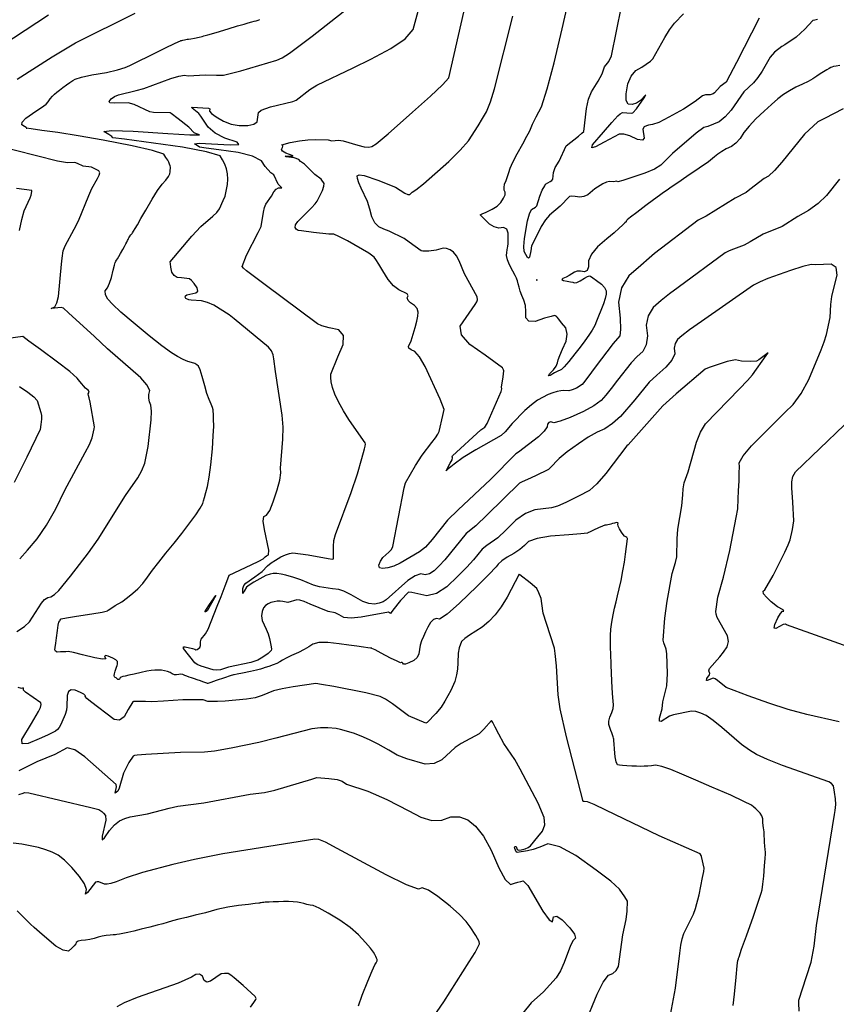
# Model space of a CAD drawing. Extents: x 361922 to 365122, y 1013908 to 1016908.
# Drawn here: x 362944 to 363166, y 1016223 to 1016491 of the extents above; entities that cross this region are included whole.
import ezdxf

# ---------------------------------------------------------------- set-up
doc = ezdxf.new("R2010")
doc.units = 0
doc.header["$LTSCALE"] = 25
doc.header["$MEASUREMENT"] = 0
doc.layers.add('INDEX', color=1, linetype='CONTINUOUS')
doc.layers.add('INTER', color=33, linetype='CONTINUOUS')

msp = doc.modelspace()

# ---------------------------------------------------------------- linework, layer by layer
at = {"layer": 'INDEX', "color": 1, "linetype": 'CONTINUOUS'}
for points in [[(363167.27, 1016478.29), (363166.32, 1016478.13), (363165.59, 1016477.99), (363165.1, 1016477.85), (363164.83, 1016477.73), (363164.37, 1016477.48), (363163.72, 1016477.09), (363162.87, 1016476.57), (363161.97, 1016476), (363161.01, 1016475.36), (363160, 1016474.67), (363158.71, 1016473.94), (363157.15, 1016473.17), (363155.31, 1016472.35), (363153.58, 1016471.41), (363151.97, 1016470.36), (363150.47, 1016469.19), (363148.72, 1016467.7), (363146.71, 1016465.88), (363144.46, 1016463.75), (363142.62, 1016461.8), (363141.2, 1016460.04), (363140.2, 1016458.46), (363139.06, 1016457.2), (363137.8, 1016456.25), (363136.41, 1016455.63), (363135.19, 1016454.94), (363134.14, 1016454.2), (363133.26, 1016453.41), (363131.57, 1016452.12), (363129.05, 1016450.34), (363125.72, 1016448.07), (363123.28, 1016446.41), (363121.75, 1016445.38), (363121.11, 1016444.95), (363120.31, 1016444.41), (363119.35, 1016443.73), (363118.23, 1016442.92), (363116.65, 1016441.75), (363114.59, 1016440.22), (363112.07, 1016438.33), (363110.36, 1016437.02), (363109.45, 1016436.31), (363109.35, 1016436.18), (363109.27, 1016436.05), (363109.21, 1016435.94), (363109.18, 1016435.83), (363108.85, 1016435.49), (363108.24, 1016434.91), (363107.34, 1016434.1), (363105.91, 1016432.84), (363103.94, 1016431.14), (363101.45, 1016428.98), (363099.79, 1016427), (363098.96, 1016425.2), (363098.96, 1016423.59), (363098.6, 1016422.58), (363097.89, 1016422.18), (363096.82, 1016422.39), (363095.9, 1016422.37), (363095.12, 1016422.12), (363094.47, 1016421.64), (363093.74, 1016421.19), (363092.91, 1016420.78), (363091.99, 1016420.39), (363091.73, 1016420.08), (363092.13, 1016419.84), (363093.2, 1016419.68), (363094.05, 1016419.52), (363094.68, 1016419.36), (363095.09, 1016419.19), (363095.76, 1016419.32), (363096.67, 1016419.76), (363097.84, 1016420.51), (363098.7, 1016420.97), (363099.26, 1016421.14), (363099.51, 1016421.01), (363100.12, 1016420.59), (363101.11, 1016419.88), (363102.46, 1016418.87), (363103.35, 1016417.91), (363103.78, 1016417.01), (363103.76, 1016416.16), (363103.5, 1016414.99), (363103.02, 1016413.52), (363102.32, 1016411.74), (363101.69, 1016410.17), (363101.14, 1016408.8), (363100.66, 1016407.64), (363099.97, 1016406.36), (363099.08, 1016404.97), (363097.98, 1016403.46), (363096.69, 1016401.76), (363095.23, 1016399.88), (363093.59, 1016397.8), (363092.38, 1016396.38), (363091.61, 1016395.62), (363091.27, 1016395.52), (363090.65, 1016395.22), (363089.74, 1016394.73), (363088.55, 1016394.03), (363088.09, 1016393.95), (363088.38, 1016394.47), (363089.41, 1016395.6), (363090.14, 1016396.6), (363090.58, 1016397.49), (363090.73, 1016398.26), (363091.16, 1016399.5), (363091.87, 1016401.21), (363092.87, 1016403.39), (363093.17, 1016405.3), (363092.76, 1016406.95), (363091.65, 1016408.34), (363090.88, 1016409.31), (363090.44, 1016409.86), (363090.33, 1016409.99), (363090.24, 1016410.09), (363090.15, 1016410.16), (363090.08, 1016410.19), (363089.98, 1016410.23), (363089.87, 1016410.28), (363089.74, 1016410.34), (363088.79, 1016410.1), (363087.03, 1016409.57), (363084.46, 1016408.75), (363082.75, 1016408.79), (363081.92, 1016409.68), (363081.96, 1016411.44), (363081.79, 1016413.04), (363081.42, 1016414.48), (363080.86, 1016415.76), (363080.41, 1016416.93), (363080.08, 1016418.01), (363079.87, 1016418.98), (363079.68, 1016419.72), (363079.52, 1016420.22), (363079.39, 1016420.49), (363079.01, 1016421.22), (363078.38, 1016422.42), (363077.52, 1016424.09), (363076.95, 1016425.48), (363076.7, 1016426.61), (363076.75, 1016427.45), (363076.82, 1016428.14), (363076.91, 1016428.68), (363077.01, 1016429.06), (363077.08, 1016429.86), (363077.13, 1016431.09), (363077.15, 1016432.75), (363076.73, 1016433.81), (363075.88, 1016434.26), (363074.59, 1016434.11), (363073.31, 1016434.42), (363072.04, 1016435.2), (363070.78, 1016436.45), (363069.93, 1016437.28), (363069.51, 1016437.71), (363069.49, 1016437.72), (363070.03, 1016437.97), (363071.13, 1016438.46), (363072.78, 1016439.2), (363074.12, 1016440.07), (363075.15, 1016441.06), (363075.88, 1016442.18), (363076.27, 1016443.12), (363076.33, 1016443.87), (363076.05, 1016444.43), (363076, 1016445.15), (363076.17, 1016446.01), (363076.56, 1016447.03), (363076.94, 1016448.09), (363077.3, 1016449.19), (363077.65, 1016450.35), (363078.39, 1016452.03), (363079.53, 1016454.25), (363081.08, 1016457.01), (363082.19, 1016459.05), (363082.88, 1016460.37), (363083.15, 1016460.98), (363083.78, 1016462.3), (363084.77, 1016464.33), (363086.14, 1016467.07), (363087.76, 1016471.97), (363089.64, 1016479.02), (363091.77, 1016488.24), (363093.25, 1016494.6)], [(363138.3, 1016222.81), (363138.62, 1016225.92), (363139.1, 1016230.52), (363139.42, 1016233.6), (363139.59, 1016235.16), (363139.6, 1016235.19), (363139.62, 1016235.23), (363139.63, 1016235.26), (363139.65, 1016235.3), (363139.7, 1016235.44), (363139.78, 1016235.7), (363139.89, 1016236.08), (363140.6, 1016238.1), (363141.9, 1016241.77), (363143.79, 1016247.09), (363145.13, 1016250.95), (363145.91, 1016253.35), (363146.14, 1016254.29), (363146.36, 1016255.84), (363146.59, 1016258), (363146.83, 1016260.76), (363146.98, 1016262.77), (363147.05, 1016264.02), (363147.05, 1016264.51), (363147.01, 1016265.2), (363146.94, 1016266.09), (363146.84, 1016267.18), (363146.77, 1016268.1), (363146.73, 1016268.84), (363146.73, 1016269.42), (363146.69, 1016269.99), (363146.62, 1016270.55), (363146.53, 1016271.11), (363146.44, 1016271.79), (363146.37, 1016272.59), (363146.32, 1016273.53), (363146.08, 1016274.35), (363145.67, 1016275.07), (363145.09, 1016275.68), (363144.5, 1016276.24), (363143.91, 1016276.77), (363143.32, 1016277.24), (363141.22, 1016278.31), (363137.62, 1016279.96), (363132.52, 1016282.19), (363128.11, 1016284.11), (363124.37, 1016285.71), (363121.32, 1016286.99), (363118.92, 1016287.8), (363117.18, 1016288.13), (363116.09, 1016287.99), (363115.05, 1016287.89), (363114.07, 1016287.83), (363113.14, 1016287.81), (363112.04, 1016287.83), (363110.78, 1016287.87), (363109.35, 1016287.95), (363108.23, 1016288.04), (363107.41, 1016288.15), (363106.89, 1016288.27), (363106.48, 1016289.04), (363106.2, 1016290.45), (363106.03, 1016292.51), (363105.92, 1016293.93), (363105.87, 1016294.72), (363105.88, 1016294.86), (363105.86, 1016295.04), (363105.84, 1016295.25), (363105.79, 1016295.5), (363105.68, 1016295.86), (363105.51, 1016296.34), (363105.28, 1016296.93), (363105.03, 1016297.6), (363104.78, 1016298.35), (363104.51, 1016299.17), (363104.51, 1016300.13), (363104.78, 1016301.21), (363105.32, 1016302.41), (363105.64, 1016303.53), (363105.75, 1016304.57), (363105.65, 1016305.53), (363105.51, 1016307.66), (363105.34, 1016310.97), (363105.14, 1016315.45), (363105.01, 1016318.45), (363104.94, 1016319.95), (363104.94, 1016319.96), (363104.94, 1016319.97), (363104.94, 1016319.98), (363104.94, 1016319.99), (363104.93, 1016320), (363104.93, 1016320.02), (363104.93, 1016320.04), (363104.94, 1016320.61), (363104.94, 1016321.71), (363104.95, 1016323.35), (363105.08, 1016325.11), (363105.32, 1016326.99), (363105.67, 1016328.97), (363106.05, 1016330.83), (363106.45, 1016332.57), (363106.88, 1016334.18), (363107.33, 1016336.1), (363107.8, 1016338.35), (363108.29, 1016340.92), (363108.71, 1016343.3), (363109.04, 1016345.51), (363109.3, 1016347.53), (363109.47, 1016348.93), (363109.53, 1016349.71), (363109.51, 1016349.85), (363109.38, 1016350.01), (363109.14, 1016350.17), (363108.79, 1016350.35), (363108.37, 1016350.78), (363107.9, 1016351.46), (363107.36, 1016352.4), (363107.03, 1016353.12), (363106.92, 1016353.61), (363107.01, 1016353.89), (363106.9, 1016354.03), (363106.57, 1016354.04), (363106.03, 1016353.91), (363105.53, 1016353.79), (363105.06, 1016353.67), (363104.64, 1016353.54), (363104.22, 1016353.45), (363103.82, 1016353.39), (363103.44, 1016353.36), (363102.73, 1016353.12), (363101.7, 1016352.67), (363100.34, 1016352.02), (363099.38, 1016351.56), (363098.81, 1016351.29), (363098.65, 1016351.21), (363096.9, 1016351.03), (363093.58, 1016350.75), (363088.67, 1016350.36), (363085.03, 1016349.74), (363082.67, 1016348.89), (363081.59, 1016347.81), (363080.25, 1016346.74), (363078.67, 1016345.68), (363076.83, 1016344.62), (363075.41, 1016343.66), (363074.41, 1016342.78), (363073.82, 1016342), (363071.87, 1016339.96), (363068.56, 1016336.69), (363063.88, 1016332.17), (363060.5, 1016329.22), (363058.41, 1016327.83), (363057.6, 1016328.02), (363056.82, 1016327.71), (363056.05, 1016326.91), (363055.3, 1016325.63), (363054.64, 1016324.37), (363054.07, 1016323.15), (363053.58, 1016321.95), (363053.22, 1016320.77), (363052.98, 1016319.58), (363052.86, 1016318.4), (363052.35, 1016317.4), (363051.46, 1016316.59), (363050.16, 1016315.95), (363049.23, 1016315.61), (363048.67, 1016315.58), (363048.47, 1016315.84), (363048.26, 1016316), (363048.07, 1016316.04), (363047.87, 1016315.97), (363046.9, 1016316.36), (363045.15, 1016317.23), (363042.63, 1016318.55), (363040.94, 1016319.44), (363040.07, 1016319.89), (363040.04, 1016319.9), (363039.96, 1016319.92), (363039.83, 1016319.94), (363039.67, 1016319.97), (363038.97, 1016320.07), (363037.75, 1016320.25), (363036, 1016320.5), (363033.81, 1016320.78), (363031.17, 1016321.1), (363028.08, 1016321.45), (363025.68, 1016321.44), (363023.97, 1016321.06), (363022.95, 1016320.32), (363021.65, 1016319.56), (363020.08, 1016318.77), (363018.25, 1016317.96), (363016.8, 1016317.26), (363015.74, 1016316.68), (363015.07, 1016316.22), (363014.22, 1016315.79), (363013.21, 1016315.37), (363012.02, 1016314.97), (363011.05, 1016314.65), (363010.31, 1016314.41), (363009.79, 1016314.23), (363008.72, 1016313.96), (363007.09, 1016313.6), (363004.92, 1016313.15), (363003.42, 1016312.85), (363002.59, 1016312.69), (363002.42, 1016312.69), (363001.56, 1016312.42), (363000.01, 1016311.9), (362997.77, 1016311.11), (362996.25, 1016310.59), (362995.44, 1016310.33), (362995.34, 1016310.33), (362995.17, 1016310.38), (362994.93, 1016310.47), (362994.61, 1016310.6), (362994.12, 1016310.79), (362993.44, 1016311.04), (362992.59, 1016311.34), (362991.8, 1016311.62), (362991.06, 1016311.87), (362990.38, 1016312.09), (362989.76, 1016312.31), (362989.18, 1016312.53), (362988.65, 1016312.74), (362988.11, 1016312.84), (362987.54, 1016312.81), (362986.95, 1016312.67), (362986.36, 1016312.71), (362985.78, 1016312.92), (362985.19, 1016313.3), (362984.5, 1016313.59), (362983.71, 1016313.8), (362982.83, 1016313.92), (362981.93, 1016313.97), (362981.02, 1016313.95), (362980.1, 1016313.86), (362978.87, 1016313.66), (362977.31, 1016313.34), (362975.43, 1016312.91), (362973.97, 1016312.58), (362972.95, 1016312.36), (362972.36, 1016312.26), (362971.91, 1016312.08), (362971.61, 1016311.85), (362971.45, 1016311.54), (362971.26, 1016311.41), (362971.04, 1016311.44), (362970.78, 1016311.64), (362970.53, 1016311.83), (362970.3, 1016312), (362970.07, 1016312.17), (362969.99, 1016312.49), (362970.07, 1016312.99), (362970.28, 1016313.66), (362970.48, 1016314.25), (362970.66, 1016314.77), (362970.83, 1016315.22), (362970.92, 1016315.63), (362970.95, 1016316), (362970.91, 1016316.34), (362970.46, 1016316.75), (362969.61, 1016317.22), (362968.35, 1016317.76), (362967.62, 1016317.92), (362967.41, 1016317.68), (362967.71, 1016317.06), (362966.81, 1016316.94), (362964.7, 1016317.3), (362961.39, 1016318.16), (362958.97, 1016318.72), (362957.45, 1016319), (362956.84, 1016318.97), (362956.15, 1016318.95), (362955.38, 1016318.92), (362954.54, 1016318.89), (362954.03, 1016319.09), (362953.85, 1016319.51), (362954, 1016320.16), (362954.17, 1016321.25), (362954.36, 1016322.78), (362954.57, 1016324.73), (362954.78, 1016326.15), (362954.99, 1016327.01), (362955.2, 1016327.33), (362955.36, 1016327.58), (362955.49, 1016327.78), (362955.57, 1016327.92), (362957.01, 1016328.21), (362959.8, 1016328.67), (362963.93, 1016329.28), (362966.75, 1016329.75), (362968.23, 1016330.08), (362968.4, 1016330.28), (362969.09, 1016330.76), (362970.3, 1016331.52), (362972.05, 1016332.57), (362973.65, 1016333.68), (362975.11, 1016334.84), (362976.42, 1016336.05), (362977.75, 1016337.51), (362979.09, 1016339.19), (362980.45, 1016341.11), (362982.11, 1016343.3), (362984.05, 1016345.75), (362986.29, 1016348.46), (362988.38, 1016351.1), (362990.34, 1016353.65), (362992.16, 1016356.13), (362993.42, 1016358.01), (362994.12, 1016359.27), (362994.26, 1016359.94), (362994.52, 1016360.92), (362994.9, 1016362.22), (362995.4, 1016363.84), (362995.87, 1016366.36), (362996.3, 1016369.78), (362996.71, 1016374.1), (362996.96, 1016377.6), (362997.07, 1016380.29), (362997.02, 1016382.15), (362996.98, 1016383.5), (362996.94, 1016384.34), (362996.91, 1016384.67), (362996.71, 1016385.31), (362996.34, 1016386.25), (362995.81, 1016387.5), (362995.23, 1016389.16), (362994.62, 1016391.25), (362993.96, 1016393.75), (362993.39, 1016395.54), (362992.91, 1016396.61), (362992.52, 1016396.96), (362991.91, 1016397.29), (362991.07, 1016397.59), (362990.01, 1016397.87), (362988.74, 1016398.39), (362987.26, 1016399.16), (362985.57, 1016400.18), (362982.99, 1016402.06), (362979.52, 1016404.81), (362975.15, 1016408.41), (362971.82, 1016411.28), (362969.52, 1016413.4), (362968.25, 1016414.79), (362967.61, 1016415.99), (362967.59, 1016417.02), (362968.19, 1016417.86), (362968.74, 1016419.08), (362969.25, 1016420.66), (362969.71, 1016422.62), (362970.05, 1016423.98), (362970.27, 1016424.72), (362970.36, 1016424.86), (362970.49, 1016425.08), (362970.68, 1016425.39), (362970.92, 1016425.77), (362971.27, 1016426.38), (362971.75, 1016427.21), (362972.35, 1016428.26), (362972.83, 1016429.13), (362973.2, 1016429.81), (362973.46, 1016430.3), (362973.66, 1016430.7), (362973.79, 1016431.01), (362973.87, 1016431.23), (362973.99, 1016431.47), (362974.14, 1016431.73), (362974.32, 1016432.02), (362974.48, 1016432.23), (362974.6, 1016432.36), (362974.68, 1016432.42), (362974.78, 1016432.52), (362974.89, 1016432.66), (362975.01, 1016432.83), (362975.28, 1016433.29), (362975.71, 1016434.01), (362976.31, 1016435), (362977.27, 1016436.66), (362978.61, 1016438.97), (362980.32, 1016441.95), (362981.8, 1016444.3), (362983.05, 1016446.03), (362984.08, 1016447.14), (362984.78, 1016448.07), (362985.16, 1016448.81), (362985.22, 1016449.37), (362985.26, 1016449.86), (362985.28, 1016450.29), (362985.28, 1016450.64), (362985.22, 1016451.04), (362985.08, 1016451.48), (362984.88, 1016451.96), (362984.55, 1016452.56), (362984.08, 1016453.29), (362983.48, 1016454.15), (362980.44, 1016455.21), (362974.94, 1016456.48), (362967, 1016457.96), (362960.25, 1016459.15), (362954.69, 1016460.04), (362950.33, 1016460.63), (362947.47, 1016461.04), (362946.1, 1016461.25), (362946.24, 1016461.28), (362946.08, 1016461.44), (362945.64, 1016461.74), (362944.91, 1016462.18), (362945.03, 1016462.9), (362946, 1016463.92), (362947.81, 1016465.22), (362949.22, 1016466.22), (362950.24, 1016466.9), (362950.87, 1016467.28), (362951.48, 1016467.79), (362952.07, 1016468.44), (362952.63, 1016469.22), (362953.21, 1016469.91), (362953.8, 1016470.51), (362954.4, 1016471.01), (362955.15, 1016471.6), (362956.03, 1016472.28), (362957.07, 1016473.04), (362957.97, 1016473.68), (362958.73, 1016474.2), (362959.37, 1016474.6), (362961.1, 1016475.1), (362963.95, 1016475.7), (362967.9, 1016476.4), (362970.92, 1016477.07), (362973.03, 1016477.7), (362974.22, 1016478.29), (362976.4, 1016479.36), (362979.57, 1016480.91), (362983.74, 1016482.94), (362986.56, 1016484.3), (362988.03, 1016485), (362988.16, 1016485.03), (362988.38, 1016485.08), (362988.71, 1016485.16), (362989.13, 1016485.26), (362989.52, 1016485.34), (362989.88, 1016485.39), (362990.2, 1016485.41), (362990.85, 1016485.52), (362991.82, 1016485.72), (362993.1, 1016486), (362993.97, 1016486.19), (362994.4, 1016486.29), (362994.41, 1016486.29), (362995.51, 1016486.62), (362997.69, 1016487.27), (363000.96, 1016488.25), (363003.51, 1016489.01), (363005.35, 1016489.54), (363006.47, 1016489.86), (363007.39, 1016490.12), (363008.1, 1016490.31), (363008.6, 1016490.43), (363009.11, 1016490.57), (363009.62, 1016490.73)], [(363036.43, 1016222.75), (363037.47, 1016225.65), (363038.99, 1016229.48), (363040.13, 1016232.22), (363040.89, 1016233.88), (363041.26, 1016234.44), (363041.47, 1016234.93), (363041.5, 1016235.36), (363041.36, 1016235.72), (363041.15, 1016236.16), (363040.87, 1016236.68), (363040.51, 1016237.29), (363039.66, 1016238.38), (363038.3, 1016239.96), (363036.44, 1016242.03), (363034.13, 1016244.04), (363031.39, 1016246.01), (363028.19, 1016247.93), (363025.77, 1016249.25), (363024.12, 1016249.98), (363023.25, 1016250.12), (363022.4, 1016250.3), (363021.58, 1016250.51), (363020.79, 1016250.75), (363019.83, 1016250.93), (363018.7, 1016251.03), (363017.39, 1016251.06), (363016.05, 1016251.06), (363014.66, 1016251.03), (363013.24, 1016250.97), (363012.16, 1016250.92), (363011.42, 1016250.89), (363011.04, 1016250.88), (363010.66, 1016250.85), (363010.3, 1016250.8), (363009.96, 1016250.74), (363009.71, 1016250.7), (363009.55, 1016250.68), (363009.5, 1016250.68), (363009.44, 1016250.67), (363009.38, 1016250.65), (363009.32, 1016250.64), (363008.37, 1016250.52), (363006.53, 1016250.32), (363003.8, 1016250.02), (363000.94, 1016249.54), (362997.94, 1016248.88), (362994.81, 1016248.05), (362992.04, 1016247.34), (362989.64, 1016246.74), (362987.59, 1016246.26), (362985.84, 1016245.82), (362984.39, 1016245.42), (362983.22, 1016245.06), (362981.66, 1016244.63), (362979.71, 1016244.12), (362977.35, 1016243.54), (362975.35, 1016243.07), (362973.7, 1016242.7), (362972.4, 1016242.44), (362971.41, 1016242.26), (362970.73, 1016242.13), (362970.36, 1016242.08), (362969.76, 1016242.01), (362968.92, 1016241.93), (362967.84, 1016241.84), (362966.75, 1016241.66), (362965.65, 1016241.38), (362964.55, 1016241), (362963.41, 1016240.73), (362962.24, 1016240.56), (362961.03, 1016240.48), (362960.18, 1016240.29), (362959.68, 1016239.98), (362959.54, 1016239.56), (362959.14, 1016239.02), (362958.48, 1016238.38), (362957.56, 1016237.63), (362956.12, 1016237.83), (362954.17, 1016238.98), (362951.7, 1016241.08), (362949.72, 1016242.77), (362948.22, 1016244.04), (362947.21, 1016244.91), (362945.67, 1016246.43), (362943.63, 1016248.6)]]:
    msp.add_lwpolyline(points, dxfattribs=at)
at = {"layer": 'INDEX', "color": 1, "linetype": 'CONTINUOUS', "elevation": 2440}
msp.add_lwpolyline([(363085.03, 1016419.99), (363085.01, 1016420), (363084.97, 1016420), (363084.91, 1016420), (363084.82, 1016420), (363084.79, 1016419.99), (363084.82, 1016419.98), (363084.91, 1016419.95), (363084.97, 1016419.94), (363085.01, 1016419.95)], close=True, dxfattribs=at)
at = {"layer": 'INTER', "color": 33, "linetype": 'CONTINUOUS'}
for points in [[(363167.21, 1016447.41), (363163.66, 1016442.96), (363161.43, 1016440.77), (363158.82, 1016438.87), (363155.86, 1016437.27), (363151.64, 1016434.54), (363146.44, 1016432.44), (363142.93, 1016430.39), (363141.27, 1016429.49), (363138.4, 1016428.39), (363137.19, 1016427.9), (363136.11, 1016427.35), (363123.3, 1016417.92), (363120.97, 1016416.19), (363118.72, 1016414.38), (363116.56, 1016412.49), (363115.21, 1016410.26), (363114.68, 1016407.69), (363114.98, 1016404.77), (363114.67, 1016402.39), (363113.75, 1016400.54), (363112.22, 1016399.22), (363110.56, 1016397.48), (363106.87, 1016392.72), (363105.17, 1016390.51), (363103.69, 1016388.69), (363102.42, 1016387.26), (363100.38, 1016385.77), (363097.56, 1016384.22), (363093.96, 1016382.61), (363091.28, 1016381.61), (363089.54, 1016381.21), (363088.72, 1016381.42), (363088.15, 1016381.29), (363087.83, 1016380.83), (363087.75, 1016380.04), (363086.93, 1016378.89), (363085.35, 1016377.37), (363079.95, 1016373.16), (363079.22, 1016372.73), (363072.36, 1016365.74), (363063.56, 1016357.51), (363060.62, 1016354.68), (363056.45, 1016349.49), (363054.63, 1016347.42), (363053.02, 1016346.09), (363047.76, 1016343.02), (363046.02, 1016342.22), (363044.42, 1016341.73), (363042.95, 1016341.55), (363042.14, 1016341.8), (363041.97, 1016342.47), (363042.45, 1016343.58), (363043.07, 1016344.54), (363044.72, 1016346.01), (363045.36, 1016346.73), (363045.76, 1016347.52), (363048.87, 1016363.52), (363049.19, 1016364.9), (363051.93, 1016369.6), (363053.75, 1016372.38), (363056.41, 1016375.83), (363057.34, 1016377.05), (363057.99, 1016378.06), (363058.37, 1016378.85), (363059.33, 1016383.13), (363059.71, 1016384.75), (363058.59, 1016387.58), (363054.56, 1016396.44), (363053.06, 1016399.07), (363051.78, 1016400.59), (363050.74, 1016400.99), (363050.15, 1016401.42), (363050.03, 1016401.88), (363050.79, 1016403.41), (363051.88, 1016407.04), (363052.31, 1016408.78), (363052.58, 1016410.19), (363052.68, 1016411.27), (363052.37, 1016412.22), (363051.66, 1016413.06), (363050.55, 1016413.78), (363049.89, 1016414.45), (363049.69, 1016415.1), (363049.93, 1016415.7), (363049.64, 1016416.26), (363047.41, 1016417.28), (363045.99, 1016418.4), (363044.54, 1016420.14), (363043.06, 1016422.5), (363041.93, 1016424.3), (363041.14, 1016425.53), (363040.71, 1016426.19), (363039.28, 1016427.26), (363033.43, 1016430.59), (363031.04, 1016431.82), (363029.7, 1016432.41), (363028.4, 1016432.43), (363024.24, 1016432.88), (363020.92, 1016433.31), (363020.03, 1016433.46), (363019.47, 1016433.78), (363019.23, 1016434.27), (363019.33, 1016434.93), (363019.92, 1016435.85), (363023.69, 1016439.57), (363024.67, 1016440.68), (363025.21, 1016441.41), (363026.6, 1016444.29), (363027.05, 1016445.5), (363027.14, 1016446.21), (363026.28, 1016447.35), (363024.58, 1016448.68), (363021.79, 1016451.46), (363020.66, 1016452.15), (363020.2, 1016452.71), (363018.93, 1016453.17), (363016.81, 1016453.46), (363016.53, 1016453.64), (363017.43, 1016453.66), (363018.48, 1016453.59), (363018.7, 1016453.7), (363016.64, 1016454.49), (363015.77, 1016454.98), (363015.47, 1016455.47), (363015.73, 1016455.96), (363015.84, 1016456.33), (363015.8, 1016456.59), (363015.6, 1016456.73), (363017.89, 1016457.33), (363020.38, 1016457.78), (363022.7, 1016458.07), (363024.85, 1016458.19), (363028.21, 1016458.07), (363029.18, 1016457.77), (363031.03, 1016457.97), (363032.3, 1016457.83), (363036.22, 1016456.58), (363037.96, 1016456.14), (363039.25, 1016456.04), (363040.08, 1016456.29), (363041.24, 1016456.98), (363044.53, 1016459.73), (363051.15, 1016465.62), (363055.97, 1016469.92), (363059.25, 1016473.03), (363061, 1016474.95), (363068.46, 1016507.5)], [(363167.08, 1016299.9), (363158.32, 1016301.9), (363153.29, 1016303.26), (363147.98, 1016304.95), (363142.39, 1016306.99), (363138.54, 1016308.43), (363136.42, 1016309.26), (363134.08, 1016311.13), (363133.41, 1016311.59), (363132.85, 1016311.78), (363131.26, 1016311.19), (363131.07, 1016311.15), (363131.14, 1016311.67), (363131.85, 1016312.69), (363131.97, 1016313.04), (363131.66, 1016313.78), (363131.86, 1016314.39), (363134.66, 1016317.55), (363135.67, 1016318.87), (363136.64, 1016320.3), (363136.99, 1016321.77), (363136.73, 1016323.28), (363133.97, 1016328.27), (363133.66, 1016329.13), (363133.55, 1016329.9), (363134.13, 1016333.75), (363135.64, 1016339.2), (363137.36, 1016346.45), (363139.14, 1016355.4), (363139.52, 1016357.84), (363139.63, 1016360.54), (363139.74, 1016362.7), (363139.89, 1016365.4), (363139.97, 1016367.57), (363139.99, 1016369.21), (363139.95, 1016370.31), (363141.05, 1016372.2), (363143.29, 1016374.88), (363149.67, 1016381.38), (363152.31, 1016383.98), (363154.59, 1016386.14), (363156.76, 1016389.13), (363158.83, 1016392.95), (363162.22, 1016400.99), (363163.08, 1016403.15), (363163.71, 1016405.21), (363164.67, 1016409.78), (363164.87, 1016413.37), (363165.15, 1016415.5), (363165.72, 1016418.14), (363166.57, 1016421.29), (363166.33, 1016423.35), (363164.98, 1016424.32), (363160.81, 1016424.14), (363159.49, 1016424.16), (363157.24, 1016423.62), (363153.88, 1016422.6), (363147.68, 1016420.35), (363145.62, 1016419.52), (363143.8, 1016418.59), (363129.65, 1016408.69), (363126.45, 1016406.41), (363124.3, 1016404.8), (363123.2, 1016403.85), (363122.52, 1016402.72), (363122.26, 1016401.42), (363122.41, 1016399.94), (363121.66, 1016398.23), (363120.03, 1016396.3), (363117.51, 1016394.13), (363115.48, 1016392.21), (363111.53, 1016387.42), (363107.63, 1016382.93), (363105.51, 1016381.01), (363103.4, 1016379.58), (363101.29, 1016378.64), (363098.9, 1016377.27), (363096.2, 1016375.48), (363093.2, 1016373.26), (363091, 1016371.51), (363088.49, 1016368.85), (363088.06, 1016368.46), (363084.54, 1016366.77), (363082.41, 1016365.79), (363080.96, 1016365.13), (363080.2, 1016364.79), (363071.42, 1016356.18), (363068.31, 1016353.18), (363065.73, 1016351.08), (363059.89, 1016343.95), (363058.38, 1016342.28), (363057, 1016340.95), (363055.72, 1016340.15), (363054.52, 1016339.87), (363053.41, 1016340.12), (363051.87, 1016339.61), (363049.88, 1016338.33), (363043.95, 1016333.06), (363043.14, 1016332.57), (363042.07, 1016332.2), (363040.74, 1016331.93), (363039.26, 1016332.08), (363037.64, 1016332.66), (363034.41, 1016334.47), (363032.47, 1016335.44), (363031.06, 1016335.86), (363029.38, 1016336.04), (363025.84, 1016336.61), (363024.16, 1016337.02), (363020.76, 1016338.48), (363018.86, 1016339.14), (363016.66, 1016339.73), (363015.39, 1016340.03), (363014.25, 1016340.19), (363013.25, 1016340.21), (363012.38, 1016340.08), (363011.21, 1016339.64), (363007.99, 1016337.85), (363006.74, 1016337.07), (363006.01, 1016336.55), (363005.31, 1016335.47), (363005.07, 1016334.89), (363004.94, 1016334.81), (363004.98, 1016336.18), (363005.27, 1016336.98), (363005.77, 1016337.63), (363008.24, 1016339.35), (363010.2, 1016340.8), (363011.72, 1016342.3), (363012.66, 1016343.08), (363013.86, 1016343.89), (363015.32, 1016344.73), (363016.59, 1016345.33), (363017.69, 1016345.69), (363018.61, 1016345.83), (363022.74, 1016345.32), (363028.17, 1016344.29), (363029.38, 1016344.14), (363029.59, 1016344.23), (363029.59, 1016347.53), (363029.74, 1016349.17), (363030.15, 1016350.86), (363034.4, 1016362.25), (363036.17, 1016367.34), (363037.35, 1016371.45), (363038.09, 1016374.12), (363038.23, 1016374.83), (363038.29, 1016375.36), (363038.26, 1016375.72), (363035.24, 1016379.98), (363033.79, 1016382.1), (363032.39, 1016384.39), (363031.03, 1016386.85), (363030.02, 1016388.98), (363029.36, 1016390.78), (363029.04, 1016392.27), (363028.9, 1016393.47), (363028.93, 1016394.39), (363030.81, 1016399.06), (363032.28, 1016402.44), (363032.37, 1016404.9), (363031.08, 1016406.43), (363028.42, 1016407.02), (363026.48, 1016407.56), (363025.28, 1016408.04), (363011.06, 1016418.64), (363006, 1016422.44), (363005.15, 1016423.17), (363004.78, 1016423.68), (363006, 1016426.76), (363009.16, 1016432.91), (363009.99, 1016434.56), (363010.63, 1016438.41), (363010.91, 1016439.66), (363011.26, 1016440.57), (363012.77, 1016442.81), (363013.43, 1016443.9), (363014.06, 1016444.63), (363014.66, 1016444.99), (363015.58, 1016445), (363014.56, 1016446.05), (363013.44, 1016448.55), (363012.61, 1016449.07), (363011.1, 1016450.79), (363010.07, 1016452.34), (363007.62, 1016453.61), (363003.75, 1016454.61), (362998.47, 1016455.33), (362994.97, 1016455.81), (362993.24, 1016456.06), (362992.59, 1016456.53), (362991.84, 1016456.98), (362993.08, 1016457.16), (363001.54, 1016456.69), (363003.91, 1016456.82), (363003.43, 1016457.44), (363000.1, 1016458.57), (362997.49, 1016459.91), (362995.6, 1016461.48), (362993.57, 1016464.5), (362993.05, 1016465.2), (362991.25, 1016466.66), (362991.09, 1016466.98), (362995.64, 1016466.66), (362995.99, 1016466.5), (362995.9, 1016465.84), (362996.44, 1016465.2), (362997.72, 1016464.3), (362999.72, 1016463.13), (363001.82, 1016462.35), (363004.03, 1016461.98), (363006.34, 1016462), (363007.95, 1016462.34), (363008.89, 1016463.01), (363009.26, 1016465.53), (363009.98, 1016466.11), (363012.53, 1016467.08), (363018.57, 1016468.53), (363019.46, 1016468.89), (363023.19, 1016471.77), (363025.12, 1016472.93), (363035.02, 1016477.62), (363039.77, 1016480.01), (363045.25, 1016482.85), (363049.09, 1016485.54), (363051.3, 1016488.05), (363054.81, 1016501.14)], [(363156.2, 1016221.3), (363156.14, 1016223.58), (363156.15, 1016224.26), (363158.26, 1016230.72), (363159.51, 1016234.62), (363160.3, 1016238.97), (363160.98, 1016244.61), (363165.83, 1016274.7), (363166.06, 1016275.84), (363166.2, 1016277.45), (363166.11, 1016279.03), (363165.82, 1016280.8), (363165.53, 1016282.48), (363165.06, 1016283.14), (363164.29, 1016283.63), (363151.69, 1016288.08), (363147.59, 1016289.72), (363144.6, 1016291.08), (363142.71, 1016292.18), (363140.52, 1016293.76), (363135.24, 1016298.37), (363132.89, 1016300.29), (363130.96, 1016301.6), (363129.47, 1016302.29), (363128.15, 1016302.69), (363126.99, 1016302.8), (363122.06, 1016301.86), (363121.01, 1016301.5), (363118.71, 1016300.01), (363118.24, 1016300.08), (363118.23, 1016300.88), (363118.98, 1016303.44), (363119.17, 1016305.36), (363120.22, 1016309.74), (363120.4, 1016313.04), (363120.23, 1016318.36), (363120.09, 1016319.68), (363119.47, 1016321.37), (363119.27, 1016322.09), (363119.68, 1016328.08), (363120.34, 1016332.74), (363121.67, 1016340.25), (363122.65, 1016343.2), (363122.94, 1016344.78), (363123.07, 1016349.65), (363123.21, 1016352.23), (363124.31, 1016358.57), (363124.58, 1016361.62), (363124.67, 1016363.25), (363124.94, 1016364.83), (363126.06, 1016367.85), (363128.3, 1016375.88), (363129.4, 1016378.65), (363130.81, 1016380.92), (363140.04, 1016390.4), (363142.17, 1016392.66), (363143.52, 1016394.23), (363147.3, 1016399.43), (363147.78, 1016400.23), (363145.28, 1016398.3), (363144.66, 1016397.91), (363142.95, 1016397.84), (363140.58, 1016397.97), (363138.96, 1016398.31), (363136.68, 1016397.82), (363131.73, 1016396.2), (363130.64, 1016395.75), (363122.79, 1016389.03), (363119.13, 1016385.8), (363109.76, 1016375.17), (363109.38, 1016374.94), (363103.67, 1016367.39), (363101.27, 1016364.62), (363099.28, 1016362.81), (363096.27, 1016361.24), (363092.81, 1016359.56), (363090.53, 1016358.5), (363088.93, 1016358.08), (363084.4, 1016357.57), (363081.84, 1016356.55), (363079.21, 1016354.69), (363076.5, 1016351.99), (363074.28, 1016349.96), (363071.28, 1016347.85), (363070.05, 1016346.85), (363067.67, 1016343.98), (363065.88, 1016341.96), (363063.47, 1016339.48), (363060.44, 1016336.56), (363057.61, 1016334.79), (363054.98, 1016334.19), (363050.89, 1016335.07), (363049.99, 1016335.18), (363047.83, 1016332.9), (363045.72, 1016330.22), (363045.32, 1016329.66), (363045.09, 1016329.37), (363044.89, 1016329.55), (363044.63, 1016329.69), (363037.2, 1016328.32), (363034.44, 1016328.08), (363032.43, 1016328.31), (363031.18, 1016329.02), (363030.06, 1016329.52), (363028.22, 1016329.87), (363023.31, 1016331.93), (363021.7, 1016332.62), (363020.5, 1016333.01), (363019.71, 1016333.09), (363017.18, 1016332.39), (363015.86, 1016332.62), (363015.13, 1016332.71), (363014.33, 1016332.69), (363013.46, 1016332.55), (363012.64, 1016332.31), (363011.88, 1016331.98), (363011.16, 1016331.55), (363010.62, 1016330.86), (363010.27, 1016329.91), (363010.09, 1016328.69), (363010.2, 1016327.48), (363011.3, 1016325.08), (363011.85, 1016323.85), (363012.26, 1016322.59), (363012.69, 1016320.31), (363012.75, 1016319.65), (363012.69, 1016319.31), (363011.9, 1016318.46), (363010.44, 1016317.49), (363009.06, 1016316.71), (363007.18, 1016316.05), (363001.09, 1016314.75), (362998.95, 1016314.07), (362997.92, 1016313.94), (362996.9, 1016314.03), (362993.7, 1016315.07), (362992.53, 1016315.46), (362991.92, 1016315.91), (362988.88, 1016319.88), (362988.82, 1016320.26), (362989.35, 1016320.32), (362991.31, 1016319.84), (362991.89, 1016319.65), (362992.2, 1016319.5), (362992.53, 1016319.53), (362993.27, 1016320.16), (362993.49, 1016320.62), (362993.44, 1016321.7), (362993.61, 1016322.34), (362994.8, 1016323.81), (362995.56, 1016325.06), (362998.05, 1016331.37), (362999.05, 1016334.02), (363000.15, 1016336.89), (363000.88, 1016338.82), (363001.25, 1016339.79), (363007.26, 1016342.57), (363009.33, 1016343.57), (363010.48, 1016344.19), (363011.04, 1016344.71), (363011.46, 1016344.99), (363011.97, 1016345.29), (363012.03, 1016346.58), (363010.83, 1016352.15), (363010.52, 1016354.45), (363010.73, 1016355.76), (363011.46, 1016356.08), (363012.31, 1016357.39), (363013.27, 1016359.69), (363014.35, 1016362.97), (363015.03, 1016365.59), (363015.33, 1016367.55), (363015.23, 1016368.84), (363015.84, 1016376.71), (363015.91, 1016379.98), (363015.7, 1016383.23), (363013.88, 1016395.12), (363013.37, 1016398.56), (363013.2, 1016399.65), (363012.74, 1016400.69), (363011.98, 1016401.7), (363002.66, 1016409.46), (363001.25, 1016410.53), (362997.12, 1016413.15), (362995.42, 1016413.89), (362993.76, 1016414.31), (362990.98, 1016414.49), (362990.32, 1016414.55), (362989.46, 1016414.95), (362989.26, 1016415.28), (362989.42, 1016415.64), (362989.79, 1016415.99), (362992.24, 1016416.48), (362992.72, 1016416.98), (362992.56, 1016417.83), (362991.77, 1016419.02), (362991.07, 1016419.85), (362990.47, 1016420.32), (362988.32, 1016420.61), (362987.15, 1016420.7), (362986.28, 1016421.21), (362985.71, 1016422.14), (362985.45, 1016423.48), (362985.28, 1016424.4), (362985.22, 1016424.88), (362991.14, 1016431.87), (362993.54, 1016434.5), (362996.8, 1016437.31), (362997.87, 1016438.31), (362998.64, 1016439.31), (362999.63, 1016441.56), (363000.18, 1016442.73), (363000.84, 1016445.98), (363000.93, 1016447.42), (363000.81, 1016448.84), (363000.5, 1016450.22), (363000.05, 1016451.5), (362999.48, 1016452.66), (362998.78, 1016453.71), (362995.14, 1016454.84), (362988.58, 1016456.05), (362972.78, 1016458.21), (362969.67, 1016458.65), (362969.38, 1016458.95), (362968.51, 1016459.5), (362967.15, 1016460.31), (362969.39, 1016460.63), (362975.2, 1016460.46), (362984.59, 1016459.79), (362990.59, 1016459.44), (362993.2, 1016459.39), (362992.41, 1016459.66), (362991.78, 1016459.98), (362990.3, 1016461.49), (362987.36, 1016463.76), (362985.46, 1016465.21), (362985.26, 1016465.38), (362980.72, 1016465.53), (362979.73, 1016465.72), (362975.46, 1016467.71), (362973.85, 1016468.1), (362970, 1016468), (362968.86, 1016468.1), (362968.6, 1016468.52), (362969.22, 1016469.23), (362970.09, 1016469.82), (362971.2, 1016470.29), (362975.97, 1016471.5), (362978.03, 1016472.04), (362985.44, 1016474.73), (362987.57, 1016475.39), (362989.14, 1016475.63), (362990.16, 1016475.45), (362994.75, 1016475.73), (362997.82, 1016475.65), (362999.76, 1016475.66), (363004.45, 1016476.83), (363014.24, 1016479.69), (363015.66, 1016480.4), (363017.68, 1016481.67), (363023.83, 1016486.2), (363037.31, 1016496.9)], [(363161.21, 1016490.75), (363160.48, 1016490.62), (363159.92, 1016490.46), (363157.78, 1016488.11), (363155.4, 1016485.97), (363152.38, 1016483.88), (363151.53, 1016483.4), (363149.49, 1016481.87), (363148.35, 1016480.56), (363146.16, 1016476.75), (363145.03, 1016474.97), (363143.85, 1016473.53), (363141.16, 1016471.16), (363137.72, 1016466.15), (363136.13, 1016464.31), (363134.45, 1016462.99), (363131.39, 1016461.67), (363130.31, 1016461.43), (363128.28, 1016459.92), (363121.83, 1016454.39), (363118.65, 1016451.2), (363116.91, 1016450.14), (363114.26, 1016449.01), (363110.72, 1016447.81), (363108.28, 1016447.04), (363106.97, 1016446.7), (363106.56, 1016446.83), (363105.89, 1016446.64), (363104.71, 1016446.72), (363103.88, 1016446.55), (363102.89, 1016446.13), (363100.67, 1016444.76), (363098.75, 1016443.14), (363097.73, 1016442.65), (363096.6, 1016442.5), (363095.37, 1016442.7), (363094.43, 1016442.75), (363093.78, 1016442.65), (363091.22, 1016440.02), (363088.32, 1016437.6), (363087.25, 1016436.33), (363086.09, 1016434.49), (363083.97, 1016430.3), (363083.47, 1016429.23), (363083.31, 1016427.89), (363082.94, 1016426.21), (363082.68, 1016425.94), (363082.38, 1016426.09), (363081.43, 1016427.69), (363081.38, 1016429.06), (363081.55, 1016431.22), (363082.35, 1016436.06), (363082.88, 1016438), (363083.45, 1016439.13), (363084.55, 1016439.79), (363084.9, 1016440.13), (363085.71, 1016442.77), (363086.33, 1016444.43), (363087.06, 1016445.61), (363087.29, 1016446.01), (363088.55, 1016446.72), (363088.97, 1016447.04), (363089.23, 1016447.34), (363089.47, 1016449.22), (363089.88, 1016450.57), (363090.95, 1016452.25), (363092.86, 1016456.4), (363096.23, 1016459.08), (363097.18, 1016459.88), (363097.66, 1016460.38), (363098.4, 1016466.62), (363098.97, 1016469.09), (363099.77, 1016471.1), (363101.62, 1016474.01), (363102.66, 1016475.98), (363103.27, 1016477.94), (363104.1, 1016478.89), (363104.46, 1016479.33), (363105.18, 1016480.89), (363107.93, 1016494.28)], [(362939.44, 1016483.72), (362952.16, 1016492.06)], [(362943.62, 1016474.54), (362953.11, 1016480.67), (362959.53, 1016484.45), (362975.73, 1016492.49)], [(363168.18, 1016466.48), (363163.15, 1016463.87), (363161.33, 1016462.92), (363157.66, 1016459.59), (363151.53, 1016452), (363149.55, 1016449.7), (363147.93, 1016448.2), (363146.68, 1016447.53), (363142.87, 1016444.56), (363141.81, 1016443.73), (363138.87, 1016442.25), (363130.91, 1016437.33), (363128.75, 1016436.28), (363116.95, 1016427.16), (363115.49, 1016425.96), (363113.15, 1016423.96), (363109.91, 1016421.14), (363107.9, 1016417.81), (363107.11, 1016413.96), (363107.55, 1016409.6), (363107.67, 1016406.54), (363107.46, 1016404.78), (363105.65, 1016402.75), (363100.81, 1016396.28), (363098.82, 1016393.6), (363097.62, 1016392.04), (363097.22, 1016391.59), (363095.69, 1016390.63), (363094.55, 1016390.12), (363093.59, 1016389.84), (363092.22, 1016389.92), (363091.42, 1016389.9), (363090.43, 1016389.72), (363089.24, 1016389.36), (363087.96, 1016388.84), (363085.12, 1016387.31), (363083.49, 1016386.1), (363081.69, 1016384.54), (363078.17, 1016381.02), (363076.31, 1016378.73), (363075.24, 1016377.76), (363068.37, 1016373.87), (363064.86, 1016371.72), (363062.4, 1016369.95), (363061.49, 1016369.23), (363060.77, 1016368.63), (363060.23, 1016368.14), (363061.36, 1016370.19), (363061.86, 1016371.11), (363062.03, 1016371.68), (363061.86, 1016371.9), (363061.98, 1016372.24), (363069.68, 1016379.23), (363070.78, 1016380), (363071.45, 1016380.95), (363075.2, 1016389.66), (363075.42, 1016390.41), (363075.3, 1016390.86), (363075.72, 1016393.67), (363075.91, 1016395.3), (363075.84, 1016395.59), (363075.54, 1016396.14), (363070.89, 1016399.55), (363066.73, 1016402.43), (363064.45, 1016405.06), (363064.04, 1016407.44), (363068.17, 1016413.34), (363068.57, 1016414.01), (363068.78, 1016414.55), (363068.72, 1016415.44), (363065.23, 1016421.65), (363063.83, 1016425.2), (363063.11, 1016426.53), (363062.27, 1016427.52), (363061.33, 1016428.18), (363060.39, 1016428.54), (363059.46, 1016428.59), (363057.57, 1016428.13), (363055.51, 1016427.85), (363054.64, 1016427.81), (363053.95, 1016427.84), (363053.43, 1016427.94), (363050.17, 1016430.29), (363048.81, 1016431.25), (363044.74, 1016433.25), (363043.36, 1016433.84), (363041.97, 1016434.42), (363040.88, 1016435.52), (363040.07, 1016437.14), (363039.55, 1016439.27), (363038.9, 1016441.29), (363037.2, 1016444.97), (363036.55, 1016446.42), (363036.17, 1016447.53), (363036.05, 1016448.3), (363036.65, 1016448.59), (363037.96, 1016448.39), (363041.67, 1016447.09), (363046.46, 1016445.21), (363049.07, 1016443.54), (363049.81, 1016443.18), (363050.35, 1016443.19), (363051, 1016443.85), (363052.03, 1016444.47), (363054.12, 1016446.1), (363060.97, 1016452.16), (363064.1, 1016455.23), (363066.34, 1016457.81), (363068.94, 1016461.89), (363070.11, 1016463.83), (363071.21, 1016465.7), (363072.31, 1016468.4), (363073.41, 1016471.93), (363078.41, 1016491.68)], [(363145.32, 1016491.13), (363139.22, 1016479.1), (363137.4, 1016475.63), (363136.36, 1016473.77), (363134.75, 1016472.57), (363133.24, 1016470.82), (363132.88, 1016470.54), (363132.03, 1016470.27), (363130.73, 1016470.3), (363129.92, 1016470.02), (363127.97, 1016468.51), (363124.79, 1016466.4), (363120.82, 1016464.21), (363118.07, 1016462.81), (363116.35, 1016462.2), (363115.31, 1016462.1), (363114.72, 1016461.9), (363114.07, 1016461.6), (363113.75, 1016460.95), (363114.09, 1016458.57), (363113.61, 1016457.98), (363112.32, 1016458.16), (363110.22, 1016459.13), (363108.54, 1016459.61), (363107.28, 1016459.62), (363103.26, 1016457.43), (363100.89, 1016456.17), (363099.83, 1016455.94), (363100.08, 1016456.74), (363103.03, 1016460.2), (363105.33, 1016462.8), (363106.98, 1016464.58), (363107.57, 1016465.18), (363108.24, 1016465.51), (363110.52, 1016465.33), (363111.03, 1016465.44), (363111.99, 1016466.49), (363114.11, 1016469.52), (363114.54, 1016470.28), (363113.09, 1016468.8), (363111.99, 1016468.01), (363110.88, 1016467.67), (363109.78, 1016467.78), (363109.21, 1016468.76), (363109.18, 1016470.6), (363109.68, 1016473.3), (363110.57, 1016475.41), (363111.83, 1016476.93), (363113.48, 1016477.86), (363115.8, 1016479.46), (363116.48, 1016480.13), (363119.71, 1016485.86), (363121, 1016488.01), (363122.31, 1016489.76), (363124.81, 1016492.34)], [(362943.56, 1016324.43), (362945.6, 1016325.84), (362946.98, 1016327.08), (362950.21, 1016332.16), (362951.09, 1016333.17), (362951.95, 1016333.74), (362952.77, 1016333.86), (362953.77, 1016334.48), (362954.96, 1016335.61), (362958.13, 1016339.47), (362963.03, 1016345.82), (362965.66, 1016349.58), (362973.08, 1016361.45), (362976.41, 1016366.25), (362977.53, 1016368.24), (362978.3, 1016370.22), (362979.24, 1016374.76), (362980.07, 1016382.01), (362980.14, 1016384.31), (362979.99, 1016385.93), (362979.61, 1016386.85), (362979.44, 1016387.83), (362979.46, 1016388.86), (362979.67, 1016389.94), (362978.92, 1016391.47), (362977.21, 1016393.44), (362968.18, 1016401.28), (362964.63, 1016404.67), (362957.57, 1016411.02), (362956.25, 1016412.32), (362955.61, 1016412.5), (362952.89, 1016412.21), (362953.83, 1016412.73), (362954.44, 1016413.76), (362954.84, 1016415.47), (362955.64, 1016424.33), (362955.84, 1016425.95), (362956.18, 1016427.89), (362956.72, 1016429.29), (362959.12, 1016433.76), (362960.31, 1016436.03), (362963.14, 1016442.91), (362963.94, 1016444.83), (362965.49, 1016447.55), (362965.94, 1016448.45), (362966.09, 1016449.07), (362965.83, 1016449.65), (362963.8, 1016450.62), (362961.59, 1016450.95), (362959.99, 1016451.65), (362959.29, 1016451.87), (362957.31, 1016451.86), (362954.61, 1016452.32), (362937.34, 1016456.61)], [(362944.26, 1016433.45), (362944.92, 1016436.44), (362945.55, 1016438.77), (362947.15, 1016442.33), (362947.41, 1016443.01), (362947.59, 1016444.05), (362947.59, 1016444.07), (362947.59, 1016444.29), (362943.46, 1016444.89)], [(362944.31, 1016344.19), (362946.44, 1016346.55), (362949.04, 1016349.61), (362951.59, 1016353.35), (362954.1, 1016357.76), (362956.56, 1016362.84), (362962.14, 1016373.08), (362963.28, 1016375.28), (362964.02, 1016377.1), (362964.57, 1016379.55), (362964.68, 1016380.09), (362963.5, 1016386.78), (362963.22, 1016387.98), (362963.01, 1016388.6), (362962.94, 1016389.07), (362963.23, 1016389.49), (362963.02, 1016389.93), (362962.22, 1016390.55), (362960.69, 1016392.39), (362959.98, 1016393.33), (362957.95, 1016395.09), (362954.62, 1016397.68), (362949.97, 1016401.09), (362946.84, 1016403.4), (362945.2, 1016404.59), (362940.52, 1016404)], [(362944.22, 1016391.03), (362946.54, 1016389.49), (362948.17, 1016388.22), (362949.1, 1016387.2), (362950.1, 1016383.95), (362950.25, 1016383.18), (362950.21, 1016382.15), (362950.05, 1016380.76), (362949.86, 1016379.36), (362946.28, 1016371.81), (362942.79, 1016364.95)], [(363174.92, 1016318.42), (363152.81, 1016326.27), (363152.49, 1016326.5), (363151.9, 1016326.41), (363149.94, 1016325.28), (363149.47, 1016325.39), (363149.65, 1016326.35), (363150.48, 1016328.15), (363151.15, 1016329.35), (363151.67, 1016329.97), (363152.03, 1016329.98), (363151.91, 1016330.31), (363150.31, 1016331.15), (363148.66, 1016332.51), (363147.32, 1016333.75), (363146.58, 1016334.71), (363146.43, 1016335.39), (363146.88, 1016335.78), (363149.15, 1016339.68), (363152.33, 1016345.98), (363153.26, 1016348.05), (363153.75, 1016349.41), (363154.43, 1016352.17), (363154.75, 1016354.55), (363154.49, 1016359.65), (363154.27, 1016363.51), (363154.21, 1016365.13), (363154.52, 1016366.57), (363155.21, 1016367.83), (363168.44, 1016380.57)], [(363121.25, 1016220.29), (363122.64, 1016227.56), (363123.78, 1016237.03), (363124.1, 1016239.19), (363124.47, 1016240.98), (363124.89, 1016242.39), (363127.48, 1016247.62), (363128.07, 1016249.2), (363129.07, 1016252.95), (363129.99, 1016257.58), (363130.28, 1016259.24), (363130.42, 1016260.13), (363129.67, 1016263.33), (363129.6, 1016263.61), (363129.34, 1016264.02), (363118.21, 1016268.95), (363103.69, 1016275.9), (363100.51, 1016277.44), (363098.67, 1016278.22), (363097.79, 1016278.27), (363097.52, 1016278.31), (363092.97, 1016295.86), (363091.26, 1016303.41), (363090.75, 1016307.26), (363090.28, 1016315.09), (363089.92, 1016318.5), (363089.72, 1016319.93), (363087.54, 1016326.63), (363086.68, 1016329.43), (363086.3, 1016332.03), (363086.08, 1016333.41), (363085.47, 1016335), (363084.9, 1016336.11), (363083.14, 1016337.73), (363080.32, 1016339.9), (363080.1, 1016340.03), (363076.83, 1016333.81), (363075.25, 1016331.19), (363073.58, 1016328.97), (363071.84, 1016327.17), (363070.09, 1016325.65), (363066.59, 1016323.5), (363065.3, 1016322.6), (363064.45, 1016321.72), (363063.77, 1016320.04), (363063.52, 1016318.54), (363063.48, 1016315.94), (363063.36, 1016314.23), (363063.04, 1016312.65), (363062.63, 1016310.9), (363061.51, 1016308.42), (363059.9, 1016305.57), (363058.94, 1016303.91), (363057.5, 1016302.15), (363055.14, 1016299.72), (363054.78, 1016299.59), (363050.01, 1016301.53), (363045.63, 1016304.83), (363043.8, 1016306.05), (363042.31, 1016306.84), (363038.46, 1016307.83), (363029.75, 1016309.49), (363026.39, 1016310.1), (363024.86, 1016310.37), (363018.67, 1016309.43), (363015.64, 1016308.92), (363013.31, 1016308.31), (363010.28, 1016307.04), (363008.32, 1016306.47), (363005.97, 1016306.06), (363000.15, 1016305.52), (362998.13, 1016305.4), (362995.49, 1016305.48), (362994.16, 1016305.92), (362988.63, 1016305.92), (362983.45, 1016305.51), (362980.24, 1016305.38), (362978.48, 1016305.43), (362976.97, 1016305.44), (362975.89, 1016305.44), (362975.25, 1016305.42), (362975.05, 1016305.38), (362973.79, 1016303.31), (362972.73, 1016301.28), (362971.45, 1016300.37), (362969.96, 1016300.59), (362963.53, 1016305.43), (362962.55, 1016306.23), (362962.11, 1016306.76), (362962.19, 1016307.02), (362961.76, 1016307.4), (362960.83, 1016307.89), (362959.38, 1016308.51), (362958.3, 1016308.59), (362957.6, 1016308.12), (362957.26, 1016307.11), (362957.12, 1016304.1), (362957.02, 1016303.05), (362956.72, 1016301.95), (362955.79, 1016299.83), (362955.4, 1016299.03), (362955.05, 1016298.4), (362954.59, 1016297.85), (362954.02, 1016297.39), (362951.86, 1016296.33), (362949.61, 1016295.34), (362946.58, 1016294.05), (362945.02, 1016293.96), (362944.94, 1016295.08), (362947.54, 1016299.45), (362949.4, 1016302.71), (362949.93, 1016303.84), (362950.16, 1016304.62), (362950.08, 1016305.04), (362945.91, 1016307.98), (362945.38, 1016308.56), (362945.34, 1016308.97), (362945.23, 1016309.18), (362944.79, 1016308.97), (362943.89, 1016309.26)], [(363098, 1016217.77), (363101.36, 1016225.93), (363102.96, 1016229.16), (363104.37, 1016231.03), (363105.59, 1016231.54), (363106.5, 1016232.33), (363107.09, 1016233.42), (363108.3, 1016242.04), (363109.16, 1016246.16), (363109.51, 1016248.43), (363109.59, 1016251.19), (363108.87, 1016252.32), (363107.4, 1016254.45), (363104.99, 1016256.6), (363101.03, 1016259.65), (363095.53, 1016263.61), (363091.14, 1016265.97), (363087.87, 1016266.72), (363085.72, 1016265.87), (363083.88, 1016265.25), (363082.34, 1016264.84), (363079.55, 1016264.42), (363079.32, 1016264.56), (363078.9, 1016265.49), (363078.84, 1016265.85), (363078.96, 1016266.02), (363079.26, 1016266), (363079.55, 1016265.19), (363079.91, 1016265.04), (363080.65, 1016265.13), (363081.75, 1016265.45), (363082.6, 1016265.81), (363083.18, 1016266.22), (363085.16, 1016268.65), (363086.49, 1016270.2), (363087.07, 1016271.97), (363086.88, 1016273.96), (363085.24, 1016277.77), (363080.4, 1016287.08), (363078.97, 1016289.64), (363075.91, 1016294.03), (363074.62, 1016296.59), (363073.63, 1016298.48), (363072.96, 1016299.71), (363072.62, 1016300.29), (363070.5, 1016297.91), (363069.23, 1016296.66), (363064.36, 1016294.04), (363062.69, 1016292.91), (363059.13, 1016289.55), (363057, 1016288.56), (363054.56, 1016288.45), (363049.61, 1016289.89), (363046.96, 1016290.87), (363044.7, 1016292.24), (363041.76, 1016293.88), (363039.41, 1016295.05), (363037.18, 1016296.03), (363035.05, 1016296.82), (363031.56, 1016297.84), (363030.33, 1016298.15), (363028.11, 1016298.28), (363026.09, 1016298.29), (363023.73, 1016298.05), (363013.95, 1016295.48), (363009.33, 1016294.34), (363001.8, 1016292.79), (362997.27, 1016291.95), (362994.55, 1016291.66), (362988, 1016291.55), (362978.64, 1016291.03), (362976.25, 1016290.89), (362975.54, 1016290.77), (362975.16, 1016290.61), (362973.98, 1016288.87), (362972.57, 1016285.98), (362971.32, 1016281.93), (362970.99, 1016281.07), (362970.31, 1016280.5), (362970.65, 1016282.28), (362970.53, 1016282.86), (362962.04, 1016290.38), (362959.29, 1016292.28), (362957.24, 1016292.85), (362953.89, 1016291.08), (362949.02, 1016289.03), (362945.21, 1016287.12), (362944.07, 1016286.61)], [(362944.12, 1016280.17), (362945.27, 1016280.53), (362945.58, 1016280.71), (362946.82, 1016280.6), (362963.67, 1016276.67), (362965.79, 1016276.12), (362966.63, 1016275.58), (362967.11, 1016275.1), (362967.65, 1016274.47), (362967.77, 1016273.22), (362966.77, 1016268.85), (362966.75, 1016267.86), (362967.41, 1016268.38), (362968.75, 1016270.41), (362970.11, 1016271.97), (362971.48, 1016273.05), (362972.87, 1016273.65), (362974.38, 1016274.14), (362979.02, 1016274.93), (362984.93, 1016276.5), (362987.29, 1016277.03), (362994.38, 1016277.89), (363006.98, 1016280.22), (363010.91, 1016280.74), (363013.65, 1016281.32), (363023.7, 1016284.35), (363025.08, 1016284.77), (363028.41, 1016284.54), (363030.66, 1016284.26), (363031.95, 1016283.83), (363033.21, 1016283.01), (363039.01, 1016281.12), (363044.14, 1016278.82), (363050.14, 1016275.76), (363053.38, 1016274.01), (363056.36, 1016273.14), (363059.08, 1016273.17), (363061.53, 1016274.09), (363063.87, 1016274.13), (363066.12, 1016273.3), (363068.27, 1016271.59), (363070.39, 1016268.84), (363072.48, 1016265.05), (363074.56, 1016260.2), (363076.31, 1016257.09), (363077.73, 1016255.72), (363078.83, 1016256.07), (363079.78, 1016256.36), (363080.57, 1016256.57), (363081.22, 1016256.72), (363082.43, 1016255.41), (363086.58, 1016248.46), (363088.23, 1016246.1), (363089.19, 1016245.59), (363089.44, 1016246.91), (363090.31, 1016247.07), (363091.81, 1016246.07), (363093.93, 1016243.91), (363095.12, 1016242.25), (363095.4, 1016241.1), (363094.76, 1016240.47), (363094.03, 1016239.15), (363092.34, 1016234.51), (363091.32, 1016232.25), (363090.16, 1016230.38), (363086.71, 1016226.53), (363083.4, 1016223.56), (363081.15, 1016220.74)], [(363054.81, 1016216.81), (363059.62, 1016223.87), (363066.54, 1016234.68), (363068.16, 1016237.27), (363068.78, 1016238.48), (363069.14, 1016239.23), (363069.29, 1016239.62), (363069.21, 1016240.18), (363068.34, 1016241.86), (363066.76, 1016244.24), (363065.73, 1016245.69), (363063.93, 1016247.55), (363061.35, 1016249.81), (363057.99, 1016252.48), (363055.44, 1016254.14), (363053.7, 1016254.79), (363052.76, 1016254.44), (363049.51, 1016255.62), (363043.95, 1016258.33), (363030.59, 1016265.54), (363027.47, 1016267.19), (363026.11, 1016267.79), (363025.65, 1016267.92), (363024.56, 1016267.99), (362999.55, 1016264.03), (362991.87, 1016262.54), (362985.92, 1016261.17), (362977.7, 1016258.94), (362973.27, 1016257.54), (362970.51, 1016256.41), (362969.07, 1016255.96), (362968.14, 1016255.77), (362967.38, 1016255.76), (362965.86, 1016256.44), (362965.4, 1016256.46), (362964.92, 1016256.32), (362962.72, 1016253.58), (362962.24, 1016253.05), (362962.44, 1016254.33), (362961.92, 1016255.85), (362960.59, 1016257.86), (362958.45, 1016260.37), (362956.5, 1016262.31), (362954.74, 1016263.68), (362953.17, 1016264.48), (362951.39, 1016265.17), (362949.4, 1016265.76), (362944.9, 1016266.65), (362942.51, 1016266.97)], [(363007.11, 1016222.39), (363008.01, 1016223.68), (363008.52, 1016224.46), (363008.65, 1016224.73), (363008.32, 1016225.28), (363005.03, 1016228.28), (363002.63, 1016230.39), (363001.68, 1016231.11), (363000.96, 1016231.49), (363000, 1016231.55), (362999.06, 1016231.47), (362996.2, 1016229.47), (362995.23, 1016229.21), (362994.5, 1016229.66), (362993.99, 1016230.82), (362993.24, 1016231.35), (362992.24, 1016231.23), (362990.99, 1016230.49), (362987.43, 1016228.88), (362976.27, 1016225), (362972.74, 1016223.56), (362970.72, 1016222.51)]]:
    msp.add_lwpolyline(points, dxfattribs=at)
at = {"layer": 'INTER', "color": 33, "linetype": 'CONTINUOUS', "elevation": 2448}
msp.add_lwpolyline([(362995.28, 1016330.05), (362994.82, 1016329.82), (362994.63, 1016329.81), (362995.1, 1016330.57), (362995.93, 1016331.8), (362997.17, 1016333.61), (362997.65, 1016334.21), (362995.28, 1016330.05)], close=True, dxfattribs=at)

doc.saveas('drawing.dxf')
